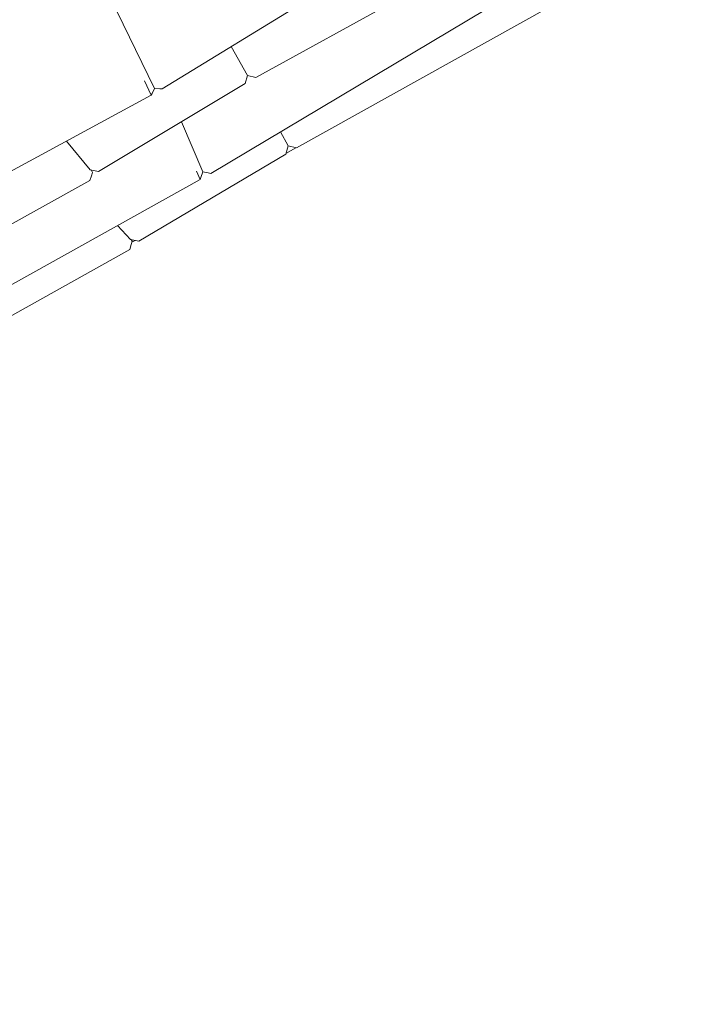
# Model space of a CAD drawing. Units: millimetres. Extents: x 385806 to 397407, y -1256849 to -1250621.
# Drawn here: x 390297 to 390679, y -1255281 to -1254722 of the extents above; entities that cross this region are included whole.
import ezdxf

# ---------------------------------------------------------------- set-up
doc = ezdxf.new("R2010")
doc.units = ezdxf.units.MM
doc.header["$LTSCALE"] = 200
doc.linetypes.add('CADWORK_3', pattern=[4, 2, -2])
doc.layers.add('Ech.1_200', color=7, linetype='Continuous')

msp = doc.modelspace()

# ---------------------------------------------------------------- linework, layer by layer
at = {"layer": 'Ech.1_200', "color": 225, "linetype": 'Continuous', "lineweight": 18, "ltscale": 0.25}
for p, q in [((390377.59, -1254761.41), (390523.25, -1254672.44)), ((390373.41, -1254761.22), (390338.53, -1254689.88)), ((390430.87, -1254754.97), (390551.38, -1254688.66)), ((390405.29, -1254809.38), (390580.02, -1254705.17)), ((390453.94, -1254794.93), (390597.19, -1254715.07)), ((390426.18, -1254753.92), (390416.86, -1254737.43)), ((390426.18, -1254753.92), (390424.73, -1254758.49)), ((390430.87, -1254754.97), (390426.18, -1254753.92)), ((390341.49, -1254808.26), (390424.73, -1254758.49)), ((390371.47, -1254764.95), (390367.56, -1254756.96)), ((390229.87, -1254841.66), (390371.47, -1254764.95)), ((390371.98, -1254764), (390371.47, -1254764.94)), ((390373.41, -1254761.22), (390371.98, -1254764)), ((390376.27, -1254761.37), (390373.41, -1254761.22)), ((390377.59, -1254761.41), (390376.27, -1254761.37)), ((390400.66, -1254808.41), (390388.56, -1254780.12)), ((390449.17, -1254793.75), (390444.74, -1254785.85)), ((390336.86, -1254807.32), (390323.3, -1254791.05)), ((390364.36, -1254847.88), (390447.8, -1254798.46)), ((390449.17, -1254793.75), (390447.8, -1254798.46)), ((390447.91, -1254798.1), (390453.5, -1254794.82)), ((390453.94, -1254794.93), (390449.17, -1254793.75)), ((390341.49, -1254808.26), (390336.86, -1254807.32)), ((390337.32, -1254807.41), (390338.19, -1254808.91)), ((390338.19, -1254808.91), (390337.6, -1254810.71)), ((390399.17, -1254812.92), (390397.15, -1254808.21)), ((390400.66, -1254808.41), (390399.56, -1254811.76)), ((390403.82, -1254809.08), (390400.66, -1254808.41)), ((390405.29, -1254809.38), (390403.82, -1254809.08)), ((390136.24, -1254924.31), (390336.68, -1254813.41)), ((390258.5, -1254891.24), (390399.17, -1254812.92)), ((390337.6, -1254810.71), (390336.68, -1254813.41)), ((390399.56, -1254811.76), (390399.17, -1254812.91)), ((390359.64, -1254846.78), (390352.32, -1254839.01)), ((390364.36, -1254847.88), (390359.64, -1254846.78)), ((390360.11, -1254846.89), (390360.7, -1254847.9)), ((390360.7, -1254847.9), (390360.14, -1254849.75)), ((390360.53, -1254848.44), (390362.35, -1254847.41)), ((390159.4, -1254964.42), (390359.28, -1254852.55)), ((390360.14, -1254849.75), (390359.28, -1254852.55))]:
    msp.add_line(p, q, dxfattribs=at)
at = {"layer": 'Ech.1_200', "color": 64, "linetype": 'CADWORK_3', "lineweight": 18, "ltscale": 0.35}
for start, end in [(289.7833, 109.7833), (109.7833, 289.7833)]:
    msp.add_arc((389845.28, -1254281.55), 2367.93, start, end, dxfattribs=at)

doc.saveas('drawing.dxf')
